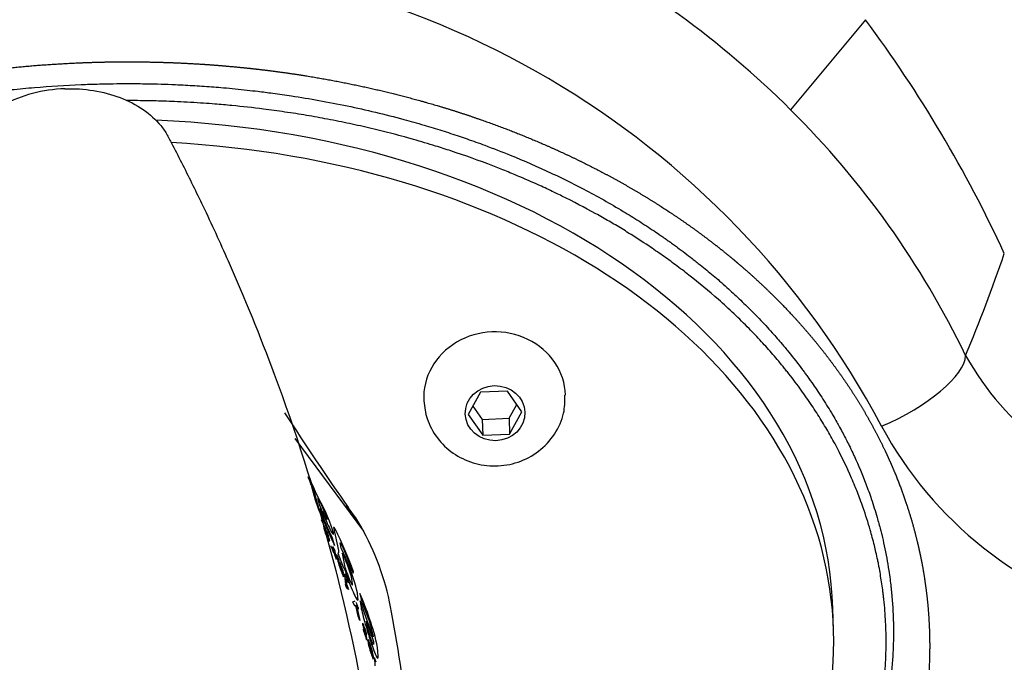
# Model space of a CAD drawing. Units: millimetres. Extents: x 0 to 291, y 0 to 204.
# Drawn here: x 135 to 140, y 15 to 18 of the extents above; entities that cross this region are included whole.
import ezdxf
from ezdxf import colors
from ezdxf.entities.mleader import LeaderData, LeaderLine
from ezdxf.enums import TextEntityAlignment as Align
from ezdxf.math import Vec2, Vec3

# ---------------------------------------------------------------- set-up
doc = ezdxf.new("R2010")
doc.units = ezdxf.units.MM
for name, color, linetype in [('DIN_7380_M4X10', 7, 'Continuous'), ('GRIF-101_CUERPO', 7, 'Continuous'), ('Predeterminado', 7, 'Continuous'), ('V-1017', 7, 'Continuous'), ('V-1017-PLACA', 7, 'Continuous')]:
    doc.layers.add(name, color=color, linetype=linetype)
doc.styles.add('SEACAD_Arial', font='arial.ttf')
doc.dimstyles.new('ISO', dxfattribs={"dimtxt": 3.125, "dimasz": 3.125, "dimexe": 1.5625, "dimexo": 0, "dimgap": 0.78125, "dimtad": 0, "dimdec": 0, "dimlfac": 11.111111, "dimtxsty": 'SEACAD_Arial', "dimblk1": '_SE_FILLED', "dimblk2": '_SE_FILLED', "dimsah": 1, "dimcen": 1.5625, "dimadec": 1, "dimazin": 0, "dimtfac": 0.5, "dimtmove": 0, "dimatfit": 3, "dimfxl": 1, "dimarcsym": 0})

# ---------------------------------------------------------------- blocks, each defined once
blk = doc.blocks.new('SE2')
at = {"layer": 'DIN_7380_M4X10', "color": 7, "linetype": 'Continuous'}
for p, q in [((137.291, 15.838), (137.2315, 15.7312)), ((137.4208, 15.8442), (137.291, 15.838)), ((137.491, 15.7437), (137.4208, 15.8442)), ((137.2542, 15.7718), (137.2994, 15.707)), ((137.4292, 15.7133), (137.4661, 15.7794)), ((137.2315, 15.7312), (137.3017, 15.6307)), ((137.4314, 15.6369), (137.491, 15.7437)), ((137.2994, 15.707), (137.4292, 15.7133)), ((137.2994, 15.707), (137.3017, 15.6307)), ((137.4292, 15.7133), (137.4314, 15.6369)), ((137.3017, 15.6307), (137.4314, 15.6369))]:
    blk.add_line(p, q, dxfattribs=at)
blk.add_ellipse((137.359, 15.8138), major_axis=(0.3418, 0.0102), ratio=0.922582, start_param=0.002418, end_param=3.161479, dxfattribs=at)
blk.add_ellipse((137.3612, 15.7374), major_axis=(0.1439, 0.0043), ratio=0.922582, dxfattribs=at)
blk.add_open_spline([(137.0174, 15.7967), (137.0212, 15.765), (137.0297, 15.7054), (137.0786, 15.6142), (137.1558, 15.5404), (137.2538, 15.4929), (137.3633, 15.4772), (137.4742, 15.4961), (137.5748, 15.5496), (137.6517, 15.6319), (137.6969, 15.7303), (137.698, 15.7924), (137.6979, 15.8244)], degree=3, knots=[0, 0, 0, 0, 0.083786, 0.184954, 0.285775, 0.387426, 0.490753, 0.596011, 0.702775, 0.809966, 0.916205, 1, 1, 1, 1], dxfattribs=at)
at = {"layer": 'GRIF-101_CUERPO', "color": 7, "linetype": 'Continuous'}
for p, q in [((136.3956, 15.6147), (136.7272, 15.1683)), ((136.4835, 15.3859), (136.4593, 15.4304)), ((136.4742, 15.3907), (136.4937, 15.3191)), ((136.4977, 15.3509), (136.4835, 15.3859)), ((136.5138, 15.2978), (136.5065, 15.3253)), ((136.5148, 15.2947), (136.5138, 15.2978)), ((136.5282, 15.2663), (136.5148, 15.2947)), ((136.5241, 15.2564), (136.5184, 15.2783)), ((136.5184, 15.2783), (136.5478, 15.2145)), ((136.5248, 15.2541), (136.5241, 15.2564)), ((136.5271, 15.248), (136.5248, 15.2541)), ((136.532, 15.2353), (136.5271, 15.248)), ((136.5341, 15.2018), (136.5247, 15.223)), ((136.5347, 15.2286), (136.532, 15.2353)), ((136.5346, 15.1995), (136.5341, 15.2018)), ((136.5397, 15.2172), (136.5347, 15.2286)), ((136.5364, 15.2116), (136.5541, 15.1717)), ((136.5522, 15.1893), (136.5397, 15.2172)), ((136.5393, 15.1728), (136.5358, 15.1927)), ((136.538, 15.1885), (136.5412, 15.1819)), ((136.5436, 15.1808), (136.5381, 15.1927)), ((136.5778, 15.1355), (136.5522, 15.1893)), ((136.583, 15.1856), (136.5825, 15.1859)), ((136.5825, 15.1859), (136.6055, 15.0749)), ((136.5832, 15.1883), (136.5829, 15.1878)), ((136.5829, 15.1878), (136.583, 15.1856)), ((136.5842, 15.1877), (136.5832, 15.1883)), ((136.5844, 15.1879), (136.5842, 15.1877)), ((136.5857, 15.186), (136.5844, 15.1879)), ((136.593, 15.1739), (136.5857, 15.186)), ((136.5963, 15.1676), (136.593, 15.1739)), ((136.5981, 15.1643), (136.5963, 15.1676)), ((136.6003, 15.1598), (136.5981, 15.1643)), ((136.6037, 15.1526), (136.6003, 15.1598)), ((136.6052, 15.1495), (136.6037, 15.1526)), ((136.6113, 15.1364), (136.6052, 15.1495)), ((136.5876, 15.0998), (136.5778, 15.1355)), ((136.6147, 15.1292), (136.6113, 15.1364)), ((136.6193, 15.0867), (136.614, 15.113)), ((136.634, 15.0853), (136.6147, 15.1292)), ((136.5725, 15.0947), (136.5698, 15.096)), ((136.59, 15.0723), (136.5811, 15.0935)), ((136.5811, 15.0935), (136.5844, 15.0717)), ((136.5862, 15.0588), (136.5866, 15.0555)), ((136.5866, 15.0555), (136.5954, 15.0342)), ((136.5954, 15.0342), (136.59, 15.0723)), ((136.5963, 15.0559), (136.5983, 15.0525)), ((136.5983, 15.0525), (136.6013, 15.0456)), ((136.6032, 15.0628), (136.6301, 14.9916)), ((136.6053, 15.0624), (136.6032, 15.0628)), ((136.6054, 15.0635), (136.6053, 15.0624)), ((136.6063, 15.0646), (136.6054, 15.0635)), ((136.6055, 15.0749), (136.6065, 15.0659)), ((136.6065, 15.0659), (136.6063, 15.0646)), ((136.6222, 15.0801), (136.6193, 15.0867)), ((136.6402, 15.0418), (136.6222, 15.0801)), ((136.6243, 15.062), (136.6344, 15.0028)), ((136.6333, 15.0746), (136.6762, 14.9666)), ((136.6402, 15.0705), (136.634, 15.0853)), ((136.6481, 15.0517), (136.6402, 15.0705)), ((136.6508, 15.0449), (136.6481, 15.0517)), ((136.6018, 15.0309), (136.6007, 15.0391)), ((136.6013, 15.0456), (136.6049, 15.0361)), ((136.6049, 15.0361), (136.6073, 15.0281)), ((136.61, 15.012), (136.6096, 15.0156)), ((136.6134, 15.0034), (136.61, 15.012)), ((136.6146, 14.9959), (136.6109, 15.0053)), ((136.611, 15.0213), (136.6169, 15.0076)), ((136.656, 15.0321), (136.6508, 15.0449)), ((136.6604, 15.0213), (136.656, 15.0321)), ((136.6657, 15.0076), (136.6604, 15.0213)), ((136.6279, 14.9595), (136.6305, 14.948)), ((136.6301, 14.9916), (136.6333, 14.9915)), ((136.6348, 14.9622), (136.6391, 14.925)), ((136.6762, 14.9666), (136.6787, 14.9732)), ((136.6391, 14.925), (136.6537, 14.8873)), ((136.6398, 14.9145), (136.6409, 14.9146)), ((136.6416, 14.9073), (136.6398, 14.9145)), ((136.6409, 14.9146), (136.6441, 14.9074)), ((136.6466, 14.9111), (136.6432, 14.9411)), ((136.653, 14.8946), (136.6466, 14.9111)), ((136.6536, 14.9199), (136.6526, 14.9279)), ((136.6731, 14.9153), (136.6683, 14.9481)), ((136.6451, 14.8971), (136.6416, 14.9073)), ((136.6441, 14.9074), (136.6476, 14.8973)), ((136.6483, 14.89), (136.6451, 14.8971)), ((136.6476, 14.8973), (136.6493, 14.89)), ((136.6493, 14.89), (136.6483, 14.89)), ((136.6537, 14.8873), (136.653, 14.8946)), ((136.6971, 14.8711), (136.6949, 14.8833)), ((136.7, 14.8484), (136.6971, 14.8711)), ((136.7083, 14.8687), (136.7194, 14.8265)), ((136.676, 14.8283), (136.6866, 14.8328)), ((136.6842, 14.8062), (136.676, 14.8283)), ((136.7718, 14.6612), (136.7111, 14.832)), ((136.7111, 14.832), (136.7137, 14.8083)), ((136.7194, 14.8265), (136.7499, 14.7484)), ((136.6901, 14.8102), (136.6842, 14.8062)), ((136.7013, 14.7593), (136.6901, 14.8102)), ((136.6965, 14.7952), (136.7091, 14.7372)), ((136.7008, 14.8011), (136.7015, 14.7931)), ((136.7091, 14.7372), (136.7013, 14.7593)), ((136.7414, 14.7341), (136.775, 14.6361)), ((136.7429, 14.7221), (136.7414, 14.7341)), ((136.7264, 14.6953), (136.7247, 14.6945)), ((136.7298, 14.6911), (136.7353, 14.6723)), ((136.7356, 14.6786), (136.7303, 14.6964)), ((136.7375, 14.6866), (136.7324, 14.7018)), ((136.7425, 14.67), (136.7375, 14.6866)), ((136.7404, 14.6704), (136.7425, 14.67)), ((136.7484, 14.6414), (136.7481, 14.6382)), ((136.7697, 14.5769), (136.7484, 14.6414)), ((136.7505, 14.6459), (136.7536, 14.631)), ((136.7717, 14.6704), (136.773, 14.6589)), ((136.773, 14.6589), (136.7718, 14.6612)), ((136.775, 14.6361), (136.7757, 14.6256)), ((136.7553, 14.6151), (136.7698, 14.5709)), ((136.7974, 14.5666), (136.7937, 14.6074)), ((136.7803, 14.5577), (136.782, 14.5195)), ((136.7871, 14.5364), (136.7803, 14.5577))]:
    blk.add_line(p, q, dxfattribs=at)
for centre, radius, start, end in [((149.2358, 24.0645), 15.3444, 212.85885, 214.92283), ((136.1455, 15.2893), 0.3441, 17.1507, 24.2125), ((135.6746, 14.8728), 0.9519, 18.2009, 30.1487), ((137.4801, 15.6492), 1.0402, 198.5006, 204.8737), ((136.3887, 15.2441), 0.1431, 26.0162, 34.5699), ((137.193, 15.5691), 0.7305, 204.491, 207.1007), ((136.4703, 15.1615), 0.0747, 24.7076, 30.5312), ((136.505, 15.1734), 0.0364, 24.5291, 32.0116), ((136.8403, 15.2828), 0.3205, 200.069, 203.1917), ((137.097, 15.3799), 0.5965, 201.146, 203.2649), ((136.3364, 15.0875), 0.2255, 14.2682, 24.7421), ((136.0904, 14.9802), 0.4956, 19.558, 23.8713), ((136.6665, 15.2054), 0.1303, 202.0129, 209.8676), ((138.1234, 15.8573), 1.7125, 203.5996, 206.2547), ((136.414, 15.0927), 0.153, 10.7556, 20.4433), ((136.7339, 15.219), 0.1995, 202.0141, 210.1281), ((136.9833, 15.2504), 0.4413, 200.4695, 202.9731), ((136.8699, 15.2028), 0.3165, 199.967, 202.6727), ((136.7122, 15.1308), 0.1451, 201.2917, 209.7443), ((136.6381, 15.1042), 0.0646, 201.2368, 211.3564), ((136.5355, 15.0311), 0.0656, 6.9924, 22.2033), ((136.1565, 14.816), 0.5285, 14.4763, 27.738), ((136.7177, 15.0455), 0.1168, 187.1955, 199.6761), ((136.5773, 15.0076), 0.0364, 22.2799, 34.4653), ((137.129, 15.1793), 0.5493, 198.368, 202.1951), ((136.7844, 15.048), 0.1787, 193.8375, 203.0531), ((136.5068, 14.9574), 0.1192, 13.461, 23.2432), ((136.2421, 14.8531), 0.4055, 18.4653, 22.4105), ((135.6091, 14.5974), 1.1228, 14.7481, 23.3153), ((135.9164, 14.706), 0.8077, 19.3153, 21.9241), ((136.9744, 15.1348), 0.3857, 201.1037, 205.9728), ((136.9583, 15.1106), 0.3633, 201.3986, 204.5718), ((137.0706, 15.1481), 0.4835, 201.3844, 204.4511), ((136.5345, 14.9483), 0.0979, 9.4314, 19.8059), ((137.8918, 15.3995), 1.323, 197.9652, 201.1972), ((136.2532, 14.778), 0.4266, 20.5691, 25.5404), ((136.3612, 14.8113), 0.3119, 20.3826, 24.601), ((135.5924, 14.3623), 1.2254, 18.2736, 24.4092), ((136.35, 14.6749), 0.3728, 19.7826, 23.6689), ((136.8788, 14.8409), 0.1879, 188.7024, 194.0672), ((128.0607, 13.1712), 8.947, 2.8235, 10.35083), ((136.8012, 14.7346), 0.0806, 186.6569, 195.4143), ((136.5001, 14.6247), 0.2448, 18.3545, 23.9883), ((136.2997, 14.5808), 0.4804, 10.7539, 20.4191), ((135.9052, 14.4413), 0.9039, 10.5871, 19.7358), ((137.1959, 14.8371), 0.4884, 194.7046, 197.3943), ((137.4621, 14.9132), 0.7692, 196.5209, 198.8148), ((137.0737, 14.7919), 0.3605, 195.5338, 199.1769), ((136.7756, 14.7099), 0.0473, 187.4865, 196.5498), ((136.3621, 14.5672), 0.3921, 15.2575, 19.0309), ((136.6927, 14.6594), 0.0446, 8.5195, 16.8148), ((136.5102, 14.6039), 0.2374, 9.6328, 18.3493), ((136.961, 14.7395), 0.2388, 198.1379, 203.3292), ((136.9056, 14.6555), 0.1584, 186.2638, 195.3074), ((136.4756, 14.5275), 0.2993, 17.312, 23.3019), ((136.6158, 14.568), 0.1515, 16.9999, 24.558), ((137.3001, 14.7528), 0.5647, 194.2661, 198.128), ((136.9464, 14.6473), 0.1938, 189.5691, 198.7757), ((136.464, 14.5133), 0.3129, 14.4635, 18.4571), ((136.2827, 14.4569), 0.5045, 13.9799, 18.4541), ((136.9519, 14.6342), 0.197, 196.8576, 204.9912), ((136.6724, 14.5657), 0.0979, 6.5212, 15.1919), ((136.6259, 14.5397), 0.1515, 4.8267, 14.9483)]:
    blk.add_arc(centre, radius, start, end, dxfattribs=at)
blk.add_ellipse((135.3959, 14.5556), major_axis=(-1.4843, -0.0441), ratio=0.922582, start_param=3.272361, end_param=3.573022, dxfattribs=at)
for points, knots in [([(135.287, 17.3012), (135.2334, 17.2994), (135.1806, 17.2916), (135.0806, 17.2652), (135.0334, 17.2466), (134.9483, 17.2), (134.9105, 17.172), (134.8479, 17.1084), (134.8231, 17.0728), (134.708, 16.8078), (134.6166, 16.5748), (134.4514, 16.1001), (134.3775, 15.8585), (134.2496, 15.3707), (134.1956, 15.1245), (134.1083, 14.6316), (134.075, 14.385), (134.0521, 14.1403)], [0, 0, 0, 0, 0.035923, 0.035923, 0.071846, 0.071846, 0.107769, 0.107769, 0.143692, 0.143692, 0.357769, 0.357769, 0.571846, 0.571846, 0.785923, 0.785923, 1, 1, 1, 1]), ([(135.287, 17.3012), (135.3802, 17.3045), (135.4724, 17.2895), (135.6333, 17.2281), (135.7021, 17.1815), (135.7612, 17.109), (135.7717, 17.0938), (135.7852, 17.0702), (135.7892, 17.0621), (135.7976, 17.0461), (135.8018, 17.038), (135.8226, 16.9978), (135.8391, 16.9655), (135.8882, 16.8683), (135.9204, 16.8029), (135.9938, 16.6492), (136.1163, 16.383), (136.2276, 16.11), (136.399, 15.6493), (136.489, 15.368), (136.641, 14.8018), (136.7029, 14.517), (136.7505, 14.2338)], [0, 0, 0, 0, 0.0625, 0.0625, 0.125, 0.125, 0.140625, 0.140625, 0.148437, 0.148437, 0.15625, 0.15625, 0.1875, 0.1875, 0.25, 0.25, 0.333311, 0.5, 0.5, 0.75, 0.75, 1, 1, 1, 1]), ([(136.5172, 15.3069), (136.5264, 15.2892), (136.5394, 15.26), (136.5496, 15.2316), (136.5512, 15.2254), (136.5499, 15.2237), (136.5469, 15.2283), (136.5427, 15.2363)], [0, 0, 0, 0, 0.5, 0.5, 0.75, 0.75, 1, 1, 1, 1]), ([(136.5478, 15.2145), (136.5598, 15.1882), (136.5706, 15.1667), (136.5827, 15.1488), (136.5837, 15.1533), (136.5789, 15.1701)], [0, 0, 0, 0, 0.5, 0.5, 1, 1, 1, 1]), ([(136.6344, 15.0028), (136.635, 15.0009), (136.6362, 14.9972), (136.6381, 14.9913), (136.6402, 14.9852), (136.6424, 14.9789), (136.6447, 14.9724), (136.6486, 14.9616), (136.6542, 14.9469), (136.6611, 14.9304), (136.6669, 14.9176), (136.6707, 14.9111), (136.6729, 14.9091), (136.6737, 14.9103), (136.6733, 14.9136), (136.6731, 14.9153)], [0, 0, 0, 0, 0.041807, 0.083047, 0.124179, 0.165661, 0.207937, 0.25142, 0.377165, 0.500509, 0.624008, 0.749135, 0.835428, 0.917463, 1, 1, 1, 1]), ([(136.6583, 14.9212), (136.6712, 14.8877), (136.6833, 14.8592), (136.6992, 14.8308), (136.7027, 14.8317), (136.7, 14.8484)], [0, 0, 0, 0, 0.5, 0.5, 1, 1, 1, 1]), ([(136.7015, 14.7931), (136.7011, 14.7945), (136.7002, 14.7972), (136.6988, 14.8009), (136.6975, 14.8044), (136.6958, 14.8083), (136.6939, 14.8122), (136.6933, 14.8124), (136.693, 14.8124)], [0, 0, 0, 0, 0.127024, 0.249927, 0.373398, 0.502043, 0.753876, 1, 1, 1, 1]), ([(136.7137, 14.8083), (136.716, 14.7927), (136.7228, 14.7652), (136.741, 14.7006), (136.7519, 14.6651), (136.7725, 14.6037), (136.7821, 14.5784), (136.7951, 14.5529), (136.7984, 14.553), (136.7974, 14.5666)], [0, 0, 0, 0, 0.25, 0.25, 0.5, 0.5, 0.75, 0.75, 1, 1, 1, 1]), ([(136.7757, 14.6256), (136.7763, 14.6154), (136.7694, 14.6298), (136.7531, 14.6782), (136.7444, 14.7095), (136.7429, 14.7221)], [0, 0, 0, 0, 0.5, 0.5, 1, 1, 1, 1])]:
    blk.add_open_spline(points, degree=3, knots=knots, dxfattribs=at)
for points in [[(136.7272, 15.1683), (136.7038, 15.212), (136.6761, 15.2538), (136.6447, 15.293)], [(136.614, 15.113), (136.6154, 15.1142), (136.6242, 15.0967), (136.6333, 15.0746)], [(136.6096, 15.0156), (136.609, 15.0201), (136.6122, 15.0144), (136.6163, 15.0045)], [(136.6227, 14.9852), (136.6223, 14.9827), (136.618, 14.9916), (136.6134, 15.0034)], [(136.7288, 14.7037), (136.7289, 14.7052), (136.7308, 14.7011), (136.7328, 14.6951)], [(136.7698, 14.5709), (136.7694, 14.5681), (136.7664, 14.5744), (136.7629, 14.5849)]]:
    blk.add_open_spline(points, degree=3, dxfattribs=at)
at = {"layer": 'V-1017', "color": 7, "linetype": 'Continuous'}
blk.add_line((139.1466, 17.6342), (138.7863, 17.2001), dxfattribs=at)
for centre, radius, start, end in [((135.5786, 13.9723), 4.5506, 45.1792, 62.9865), ((135.4633, 13.6758), 4.2599, 27.9864, 154.4454), ((134.1473, 13.9006), 6.2396, 24.68665, 36.75367), ((135.7473, 14.1422), 4.3111, 25.7529, 45.1767), ((132.1755, 19.1258), 8.0776, 337.35248, 341.07987), ((140.8719, 16.7115), 1.4235, 209.2753, 302.1392), ((140.8858, 16.5672), 1.8853, 208.2492, 301.9195)]:
    blk.add_arc(centre, radius, start, end, dxfattribs=at)
blk.add_ellipse((139.2199, 15.8484), major_axis=(-0.4044, -0.1976), ratio=0.355986, start_param=1.41118, end_param=2.952364, dxfattribs=at)
for points, degree, knots in [([(136.9983, 11.2728), (137.2658, 11.3064), (137.9105, 11.4058), (138.8957, 11.6264), (139.9645, 11.9505), (140.9717, 12.3375), (141.9079, 12.7746), (142.7296, 13.2219), (143.444, 13.6624), (144.063, 14.0853), (144.6337, 14.5104), (145.2048, 14.9719), (145.8135, 15.5082), (146.4588, 16.1317), (147.1307, 16.8482), (147.8188, 17.6627), (148.5122, 18.5798), (149.1985, 19.6023), (149.8358, 20.6815), (150.4193, 21.8076), (150.9462, 22.9712), (151.4321, 24.2191), (151.8681, 25.5494), (152.246, 26.9634), (152.5532, 28.4478), (152.7907, 30.0478), (152.8665, 31.0435), (152.9098, 31.6466)], 3, [0.2059294, 0.2059294, 0.2059294, 0.2059294, 0.2278449, 0.2589732, 0.2881343, 0.3190482, 0.3473816, 0.373139, 0.3963343, 0.4169761, 0.4355198, 0.4557291, 0.4784448, 0.5036556, 0.5313635, 0.5615673, 0.5942567, 0.6294268, 0.6670778, 0.7020525, 0.7389282, 0.7777103, 0.8183841, 0.8609305, 0.9053706, 0.9517272, 1, 1, 1, 1]), ([(137.0139, 11.5535), (137.2394, 11.5829), (137.4628, 11.6193), (138.0142, 11.7094), (138.5643, 11.8452), (139.1054, 11.9789), (139.642, 12.1561), (140.1702, 12.3305), (140.6899, 12.5458), (141.21, 12.7613), (141.7019, 13.0094), (141.9457, 13.1325), (142.1924, 13.2683), (142.434, 13.4013), (142.6726, 13.5433), (143.1463, 13.8251), (143.6009, 14.1383), (144.0531, 14.4496), (144.4836, 14.79), (144.693, 14.9556), (144.907, 15.1357), (145.1187, 15.3139), (145.3188, 15.493), (145.7188, 15.8513), (146.1049, 16.2423), (146.8443, 16.9911), (147.5324, 17.8598), (147.8749, 18.2921), (148.1755, 18.7176), (148.3248, 18.929), (148.4778, 19.1583), (148.6254, 19.3793), (148.7689, 19.6053), (149.0587, 20.0616), (149.318, 20.5168), (149.5757, 20.9692), (149.8205, 21.4507), (150.3009, 22.3958), (150.6926, 23.3737), (150.8869, 23.8589), (151.0618, 24.3588), (151.2332, 24.8491), (151.3873, 25.3567), (151.691, 26.3578), (151.913, 27.3829), (152.134, 28.4028), (152.2724, 29.4391), (152.4078, 30.4522), (152.4687, 31.5134)], 2, [0.2061181, 0.2061181, 0.2061181, 0.21875, 0.21875, 0.25, 0.25, 0.28125, 0.28125, 0.3125, 0.3125, 0.34375, 0.34375, 0.359375, 0.359375, 0.375, 0.375, 0.40625, 0.40625, 0.4375, 0.4375, 0.453125, 0.453125, 0.46875, 0.46875, 0.5, 0.5, 0.5625, 0.5625, 0.59375, 0.59375, 0.609375, 0.609375, 0.625, 0.625, 0.65625, 0.65625, 0.6875, 0.6875, 0.75, 0.75, 0.78125, 0.78125, 0.8125, 0.8125, 0.875, 0.875, 0.9375, 0.9375, 1, 1, 1]), ([(129.936, 16.9855), (129.9427, 16.9976), (129.9565, 17.0228), (129.9743, 17.0632), (129.991, 17.1068), (130.0073, 17.1526), (130.0245, 17.2006), (130.0508, 17.2683), (130.082, 17.3373), (130.1189, 17.4071), (130.1621, 17.4816), (130.2241, 17.5787), (130.307, 17.7001), (130.4332, 17.8743), (130.6097, 18.0986), (130.8452, 18.3662), (131.1061, 18.6304), (131.3505, 18.8491), (131.5695, 19.0264), (131.7887, 19.1912), (132.0144, 19.3443), (132.2459, 19.4858), (132.516, 19.6383), (132.806, 19.7807), (133.1165, 19.9105), (133.4607, 20.0383), (133.833, 20.1487), (134.2345, 20.2383), (134.5685, 20.295), (134.8635, 20.3281), (135.111, 20.345), (135.3022, 20.352), (135.4936, 20.3532), (135.742, 20.3473), (136.0383, 20.3267), (136.3747, 20.2848), (136.7793, 20.2125), (137.1555, 20.1186), (137.5046, 20.0057), (137.8412, 19.8817), (138.1465, 19.7464), (138.4222, 19.604), (138.6578, 19.4734), (138.8889, 19.3299), (139.1143, 19.1735), (139.3253, 19.0172), (139.5724, 18.8155), (139.8457, 18.5631), (140.0938, 18.3058), (140.2806, 18.0891), (140.4144, 17.9202), (140.5028, 17.8026), (140.5803, 17.6916), (140.6454, 17.5856), (140.6885, 17.4983), (140.7181, 17.4313), (140.7381, 17.3837), (140.7571, 17.3383), (140.7762, 17.2952), (140.7958, 17.2546), (140.8111, 17.2294), (140.8185, 17.217)], 3, [0, 0, 0, 0, 0.003202, 0.006684, 0.010281, 0.014066, 0.018033, 0.022174, 0.030985, 0.035667, 0.04055, 0.051002, 0.062414, 0.074645, 0.100846, 0.128358, 0.156731, 0.18596, 0.203139, 0.220729, 0.248025, 0.264546, 0.281574, 0.317371, 0.336291, 0.356007, 0.398329, 0.42134, 0.445908, 0.472198, 0.485926, 0.499864, 0.513816, 0.52756, 0.553889, 0.578444, 0.601412, 0.643658, 0.663328, 0.682218, 0.722911, 0.737408, 0.751537, 0.783263, 0.798578, 0.813587, 0.842817, 0.871196, 0.898754, 0.924975, 0.937212, 0.9486, 0.959049, 0.968612, 0.977488, 0.981675, 0.985682, 0.989507, 0.993159, 0.996649, 1, 1, 1, 1]), ([(131.4378, 14.2531), (131.4343, 14.3088), (131.4332, 14.3511), (131.4319, 14.4002), (131.433, 14.4492), (131.434, 14.4988), (131.4371, 14.5472), (131.44, 14.5917), (131.4458, 14.6451), (131.4563, 14.7402), (131.4764, 14.8393), (131.4961, 14.9366), (131.524, 15.0307), (131.5329, 15.0607), (131.5406, 15.0847), (131.5482, 15.1085), (131.5586, 15.1383), (131.5731, 15.1798), (131.588, 15.2181), (131.6056, 15.2633), (131.6259, 15.3099), (131.6443, 15.3522), (131.6676, 15.4003), (131.69, 15.4465), (131.7129, 15.4894), (131.7357, 15.5323), (131.7618, 15.5767), (131.8141, 15.6659), (131.8696, 15.7464), (131.9003, 15.7909), (131.9281, 15.8285), (131.9583, 15.8693), (131.9897, 15.9089), (132.0502, 15.9851), (132.1214, 16.0636), (132.1758, 16.1237), (132.2342, 16.1817), (132.2779, 16.2251), (132.3229, 16.2668), (132.3665, 16.3072), (132.4148, 16.3489), (132.5645, 16.4784), (132.7423, 16.6008), (132.7827, 16.6287), (132.8287, 16.6585), (132.8752, 16.6886), (132.9167, 16.7141), (132.9597, 16.7405), (133.0062, 16.7676), (133.0523, 16.7944), (133.0971, 16.819), (133.1472, 16.8465), (133.2027, 16.875), (133.259, 16.9039), (133.31, 16.9284), (133.3379, 16.9419), (133.372, 16.9576), (133.4052, 16.973), (133.4344, 16.986), (133.4795, 17.0062), (133.529, 17.0269), (133.5614, 17.0405), (133.5957, 17.0543), (133.6463, 17.0747), (133.6968, 17.0936), (133.7836, 17.126), (133.8672, 17.1542), (133.961, 17.1858), (134.0691, 17.2173), (134.1663, 17.2457), (134.2736, 17.2722), (134.3334, 17.287), (134.3916, 17.3), (134.4483, 17.3126), (134.5103, 17.325), (134.6016, 17.3431), (134.6894, 17.3576), (134.8979, 17.392), (135.1113, 17.4106), (135.2187, 17.4199), (135.3236, 17.4249), (135.3731, 17.4273), (135.4299, 17.429), (135.4865, 17.4307), (135.5363, 17.4311), (135.5859, 17.4316), (135.6427, 17.431), (135.6977, 17.4305), (135.7491, 17.429), (135.819, 17.4271), (135.8908, 17.4232), (135.9277, 17.4213), (135.9615, 17.419), (136.0083, 17.4158), (136.0675, 17.4107), (136.1267, 17.4055), (136.1733, 17.4005), (136.2181, 17.3957), (136.2788, 17.3881), (136.3314, 17.3815), (136.3839, 17.3737), (136.5976, 17.342), (136.8003, 17.2947), (136.9003, 17.2713), (137.0051, 17.2422), (137.0597, 17.2271), (137.1065, 17.2129), (137.1555, 17.1981), (137.207, 17.1812), (137.31, 17.1473), (137.4054, 17.1111), (137.5035, 17.0739), (137.5998, 17.032), (137.6974, 16.9895), (137.7894, 16.9439), (137.8829, 16.8976), (137.9737, 16.8465), (138.0657, 16.7947), (138.1518, 16.7399), (138.1947, 16.7126), (138.2382, 16.683), (138.2855, 16.651), (138.3229, 16.6239), (138.3557, 16.6002), (138.3891, 16.5749), (138.4151, 16.5552), (138.4379, 16.5372), (138.4591, 16.5205), (138.4859, 16.4986), (138.5306, 16.462), (138.5642, 16.4325), (138.6033, 16.3982), (138.6401, 16.364), (138.714, 16.2953), (138.7843, 16.2203), (138.819, 16.1832), (138.8523, 16.1451), (138.8871, 16.1053), (138.9174, 16.0678), (138.9477, 16.0304), (138.9793, 15.9883), (139.0124, 15.9442), (139.0383, 15.9069), (139.0671, 15.8652), (139.0938, 15.8234), (139.1195, 15.7832), (139.1458, 15.738), (139.175, 15.6878), (139.2007, 15.6383), (139.2106, 15.6193), (139.2213, 15.5977), (139.2366, 15.5674), (139.2509, 15.5363), (139.2872, 15.4576), (139.3163, 15.3797), (139.3301, 15.3431), (139.3428, 15.3052), (139.3618, 15.249), (139.3776, 15.1921), (139.3857, 15.1627), (139.392, 15.1377), (139.3984, 15.1123), (139.4049, 15.083), (139.4145, 15.0401), (139.4218, 15.0005), (139.4301, 14.9555), (139.4372, 14.9035), (139.4443, 14.8513), (139.4483, 14.806), (139.4525, 14.758), (139.4548, 14.7081), (139.456, 14.6825), (139.4565, 14.6591), (139.4568, 14.638), (139.4568, 14.61), (139.4565, 14.5103), (139.4476, 14.414), (139.4388, 14.3183), (139.4205, 14.2193), (139.4068, 14.1456), (139.3884, 14.0727), (139.3702, 14.0012), (139.3465, 13.9281), (139.3287, 13.8735), (139.3089, 13.8213), (139.2892, 13.7692), (139.2661, 13.7161), (139.2452, 13.668), (139.2218, 13.6196), (139.1874, 13.5487), (139.1476, 13.478), (139.1217, 13.4319), (139.0968, 13.3915), (139.0703, 13.3484), (139.0425, 13.3069), (139.0155, 13.2665), (138.985, 13.224), (138.9699, 13.2029), (138.9552, 13.1833), (138.9422, 13.1658), (138.9246, 13.143), (138.8066, 12.9896), (138.6552, 12.8382)], 2, [0, 0, 0, 0.007812, 0.007812, 0.015625, 0.015625, 0.023438, 0.023438, 0.03125, 0.03125, 0.046875, 0.046875, 0.0625, 0.0625, 0.066964, 0.066964, 0.071429, 0.071429, 0.078125, 0.078125, 0.085938, 0.085938, 0.09375, 0.09375, 0.101562, 0.101562, 0.109375, 0.109375, 0.125, 0.125, 0.132812, 0.132812, 0.140625, 0.140625, 0.15625, 0.15625, 0.16875, 0.16875, 0.178125, 0.178125, 0.1875, 0.1875, 0.21875, 0.21875, 0.226562, 0.226562, 0.234375, 0.234375, 0.242188, 0.242188, 0.25, 0.25, 0.258929, 0.258929, 0.267857, 0.267857, 0.272959, 0.272959, 0.278061, 0.278061, 0.285714, 0.285714, 0.291071, 0.291071, 0.299107, 0.299107, 0.3125, 0.3125, 0.328125, 0.328125, 0.34375, 0.34375, 0.352679, 0.352679, 0.361607, 0.361607, 0.375, 0.375, 0.40625, 0.40625, 0.421875, 0.421875, 0.429688, 0.429688, 0.4375, 0.4375, 0.445312, 0.445312, 0.453125, 0.453125, 0.463542, 0.463542, 0.46875, 0.46875, 0.476562, 0.476562, 0.484375, 0.484375, 0.492188, 0.492188, 0.5, 0.5, 0.53125, 0.53125, 0.546875, 0.546875, 0.554688, 0.554688, 0.5625, 0.5625, 0.578125, 0.578125, 0.59375, 0.59375, 0.609375, 0.609375, 0.625, 0.625, 0.640625, 0.640625, 0.648438, 0.648438, 0.65625, 0.65625, 0.6625, 0.6625, 0.667188, 0.667188, 0.671875, 0.671875, 0.679688, 0.679688, 0.6875, 0.6875, 0.703125, 0.703125, 0.710938, 0.710938, 0.71875, 0.71875, 0.726562, 0.726562, 0.734375, 0.734375, 0.742188, 0.742188, 0.75, 0.75, 0.758929, 0.758929, 0.7625, 0.7625, 0.767857, 0.767857, 0.78125, 0.78125, 0.7875, 0.7875, 0.796875, 0.796875, 0.801339, 0.801339, 0.805804, 0.805804, 0.8125, 0.8125, 0.820312, 0.820312, 0.828125, 0.828125, 0.835938, 0.835938, 0.839844, 0.839844, 0.84375, 0.84375, 0.859375, 0.859375, 0.875, 0.875, 0.886905, 0.886905, 0.89881, 0.89881, 0.907738, 0.907738, 0.916667, 0.916667, 0.925, 0.925, 0.9375, 0.9375, 0.945312, 0.945312, 0.953125, 0.953125, 0.960938, 0.960938, 0.964844, 0.964844, 0.96875, 0.96875, 1, 1, 1]), ([(131.6098, 14.3157), (131.6073, 14.3473), (131.6051, 14.3871), (131.6039, 14.4333), (131.6034, 14.4626), (131.6034, 14.4986), (131.6043, 14.5355), (131.6055, 14.5658), (131.6072, 14.5982), (131.6112, 14.6536), (131.618, 14.7177), (131.6261, 14.7741), (131.6315, 14.8074), (131.6369, 14.8377), (131.6431, 14.87), (131.6508, 14.9066), (131.6592, 14.9432), (131.6678, 14.978), (131.6757, 15.0076), (131.6821, 15.0304), (131.6896, 15.0561), (131.6989, 15.0868), (131.7104, 15.122), (131.7218, 15.1554), (131.7404, 15.2068), (131.7597, 15.2557), (131.7794, 15.302), (131.7905, 15.3273), (131.8099, 15.3699), (131.837, 15.426), (131.8742, 15.4966), (131.9113, 15.5621), (131.9503, 15.6262), (131.9836, 15.6777), (132.018, 15.7284), (132.0467, 15.7688), (132.0762, 15.8087), (132.1128, 15.8567), (132.1508, 15.904), (132.214, 15.9788), (132.2788, 16.0507), (132.3704, 16.1441), (132.4381, 16.2083), (132.5003, 16.2639), (132.5359, 16.2948), (132.6223, 16.3674), (132.6986, 16.4267), (132.7739, 16.481), (132.7949, 16.4961), (132.8216, 16.5148), (132.8633, 16.5434), (132.9172, 16.5793), (132.9702, 16.6131), (133.0233, 16.6458), (133.0997, 16.6916), (133.1909, 16.7427), (133.2987, 16.7991), (133.3717, 16.8352), (133.445, 16.8698), (133.5048, 16.897), (133.578, 16.9288), (133.6404, 16.9545), (133.7038, 16.9798), (133.7556, 16.9997), (133.8454, 17.0327), (133.93, 17.0618), (134.0214, 17.091), (134.0757, 17.1075), (134.1358, 17.1251), (134.1899, 17.1402), (134.2433, 17.1544), (134.3118, 17.1721), (134.3818, 17.1888), (134.4662, 17.2076), (134.5514, 17.2254), (134.6504, 17.244), (134.7769, 17.2651), (134.8986, 17.2823), (135.0287, 17.2973), (135.1778, 17.3114), (135.3038, 17.3193), (135.4085, 17.3232), (135.4543, 17.3246), (135.5322, 17.3262), (135.608, 17.3264), (135.7139, 17.3251), (135.7901, 17.3228), (135.8827, 17.3183), (135.9597, 17.3137), (136.0589, 17.3059), (136.1447, 17.2974), (136.2239, 17.2884), (136.295, 17.2794), (136.3934, 17.2653), (136.5594, 17.2378), (136.7405, 17.2001), (136.8919, 17.1615), (136.9698, 17.14), (137.0311, 17.1224), (137.1043, 17.1001), (137.1732, 17.0776), (137.2421, 17.054), (137.3246, 17.0244), (137.4609, 16.9715), (137.5938, 16.9136), (137.711, 16.8571), (137.8281, 16.7975), (137.9427, 16.7332), (138.0543, 16.6641), (138.1142, 16.625), (138.1632, 16.5917), (138.1943, 16.5699), (138.2212, 16.5506), (138.2584, 16.5236), (138.2951, 16.4959), (138.3316, 16.4673), (138.3547, 16.4489), (138.3925, 16.4182), (138.4354, 16.382), (138.4774, 16.3449), (138.5088, 16.3163), (138.5387, 16.2884), (138.581, 16.2477), (138.6348, 16.1935), (138.6934, 16.1303), (138.7344, 16.0834), (138.7605, 16.0523), (138.7941, 16.0116), (138.8261, 15.9705), (138.8555, 15.9309), (138.8727, 15.9073), (138.8936, 15.8777), (138.927, 15.8287), (138.9585, 15.7796), (138.9884, 15.7299), (139.007, 15.6976), (139.0238, 15.6676), (139.0438, 15.6304), (139.065, 15.589), (139.0828, 15.5522), (139.1113, 15.491), (139.1423, 15.4173), (139.1777, 15.319), (139.1978, 15.2549), (139.2118, 15.2052), (139.2191, 15.1776), (139.2281, 15.1419), (139.2385, 15.0965), (139.25, 15.0387), (139.2591, 14.9847), (139.2656, 14.9385), (139.2696, 14.9052), (139.2724, 14.879), (139.2759, 14.8414), (139.279, 14.7991), (139.2808, 14.7568), (139.2816, 14.7314), (139.2821, 14.7038), (139.2823, 14.6694), (139.2816, 14.6301), (139.2802, 14.5911), (139.2774, 14.5409), (139.2731, 14.4903), (139.2675, 14.4413), (139.2597, 14.3819), (139.248, 14.3119), (139.2279, 14.2176), (139.2039, 14.1245), (139.1748, 14.0321), (139.1471, 13.9551), (139.1258, 13.901), (139.0966, 13.8319), (139.0678, 13.7696), (139.0208, 13.6771), (138.9841, 13.6114), (138.947, 13.5501), (138.9276, 13.5191), (138.9085, 13.4895), (138.8885, 13.4593), (138.8545, 13.4097), (138.8184, 13.3599), (138.7826, 13.3133), (138.7604, 13.2851), (138.7398, 13.2596), (138.71, 13.2235), (138.6807, 13.1894), (138.6495, 13.1542), (138.619, 13.1206), (138.5799, 13.0791), (138.5447, 13.0432), (138.5251, 13.0239), (138.5214, 13.0202)], 3, [0, 0, 0, 0, 0.008107, 0.010305, 0.012009, 0.015693, 0.019657, 0.021599, 0.023555, 0.028069, 0.035976, 0.040216, 0.042793, 0.044675, 0.048131, 0.051267, 0.054286, 0.057778, 0.060449, 0.062141, 0.063832, 0.067289, 0.070319, 0.073284, 0.076248, 0.08422, 0.086589, 0.088958, 0.091186, 0.098392, 0.104593, 0.111168, 0.117142, 0.123224, 0.126346, 0.13227, 0.135401, 0.138536, 0.14705, 0.150219, 0.162378, 0.17049, 0.181748, 0.184767, 0.190411, 0.192984, 0.211645, 0.213267, 0.214889, 0.217746, 0.220942, 0.226775, 0.23296, 0.23566, 0.241372, 0.253753, 0.259995, 0.269608, 0.272601, 0.278746, 0.284779, 0.291004, 0.294267, 0.300471, 0.303754, 0.316229, 0.320967, 0.325706, 0.329198, 0.335268, 0.338531, 0.341793, 0.35139, 0.354923, 0.361476, 0.371181, 0.377826, 0.390594, 0.399064, 0.407534, 0.424542, 0.42767, 0.431295, 0.434919, 0.445343, 0.44846, 0.458943, 0.462627, 0.469482, 0.47645, 0.48521, 0.489065, 0.494581, 0.501497, 0.511697, 0.532906, 0.54371, 0.547478, 0.551451, 0.558328, 0.565063, 0.568149, 0.575109, 0.585283, 0.60196, 0.608774, 0.615604, 0.632667, 0.639621, 0.646574, 0.649605, 0.653689, 0.655585, 0.657482, 0.66462, 0.666588, 0.668556, 0.671721, 0.67825, 0.682036, 0.685274, 0.688492, 0.691942, 0.699508, 0.707074, 0.713, 0.714786, 0.717061, 0.726008, 0.727649, 0.72929, 0.73324, 0.736668, 0.744065, 0.747825, 0.751195, 0.753466, 0.756468, 0.761832, 0.765219, 0.766815, 0.778958, 0.785581, 0.793535, 0.796204, 0.798869, 0.800893, 0.805673, 0.810897, 0.816121, 0.81983, 0.822998, 0.824827, 0.826657, 0.832794, 0.835848, 0.83763, 0.839412, 0.843013, 0.846575, 0.849599, 0.853142, 0.859633, 0.862782, 0.865932, 0.875162, 0.881165, 0.890826, 0.89992, 0.906053, 0.911755, 0.914749, 0.925156, 0.929169, 0.940976, 0.944112, 0.947121, 0.950131, 0.952899, 0.956168, 0.965094, 0.968162, 0.970697, 0.97395, 0.976254, 0.982217, 0.984991, 0.987765, 0.993321, 0.998893, 1, 1, 1, 1]), ([(139.2211, 14.3179), (139.2271, 14.355), (139.2337, 14.4041), (139.2395, 14.4645), (139.2423, 14.5003), (139.2452, 14.5493), (139.2468, 14.5999), (139.2469, 14.6507), (139.2462, 14.6897), (139.2437, 14.7531), (139.2393, 14.8092), (139.2339, 14.8579), (139.2293, 14.8955), (139.2229, 14.939), (139.2151, 14.9831), (139.2103, 15.0088), (139.205, 15.0351), (139.1984, 15.0652), (139.1898, 15.1015), (139.1806, 15.1372), (139.1636, 15.1983), (139.1443, 15.2592), (139.1225, 15.3196), (139.1092, 15.3544), (139.0952, 15.3891), (139.0648, 15.4611), (139.0292, 15.5353), (138.9906, 15.6071), (138.9704, 15.6428), (138.943, 15.6896), (138.9138, 15.7366), (138.8821, 15.7845), (138.8569, 15.8211), (138.8203, 15.8722), (138.7868, 15.9162), (138.7569, 15.9535), (138.743, 15.9705), (138.7153, 16.0039), (138.6831, 16.0411), (138.6448, 16.0834), (138.616, 16.1142), (138.5486, 16.1839), (138.4443, 16.2825), (138.3343, 16.3738), (138.264, 16.428), (138.2218, 16.4596), (138.1789, 16.4906), (138.1356, 16.5207), (138.0813, 16.5574), (138.0273, 16.5923), (137.9735, 16.6254), (137.9421, 16.6442), (137.8999, 16.669), (137.8149, 16.7171), (137.7288, 16.7621), (137.6523, 16.7992), (137.6193, 16.8149), (137.5632, 16.8409), (137.5068, 16.8658), (137.4502, 16.8896), (137.4056, 16.9078), (137.3058, 16.9472), (137.1921, 16.9878), (137.0639, 17.0288), (136.9963, 17.0489), (136.9461, 17.0631), (136.9132, 17.0721), (136.8702, 17.0837), (136.8169, 17.0972), (136.7643, 17.1099), (136.6946, 17.126), (136.6245, 17.1409), (136.5378, 17.1578), (136.4513, 17.1733), (136.3481, 17.1896), (136.2283, 17.2059), (136.1154, 17.2184), (136.0193, 17.2268), (135.9317, 17.2334), (135.8538, 17.2379), (135.7606, 17.2416), (135.692, 17.2433), (135.6273, 17.2441), (135.5957, 17.2442), (135.5817, 17.2442)], 3, [0, 0, 0, 0, 0.0105173, 0.0138428, 0.0169367, 0.0205536, 0.0275832, 0.0310759, 0.0347634, 0.0384946, 0.0488058, 0.0505112, 0.0522165, 0.0593949, 0.0628266, 0.0647668, 0.0667069, 0.0703516, 0.0734219, 0.0771606, 0.0806913, 0.0912101, 0.0951181, 0.098726, 0.1017045, 0.1056359, 0.1207523, 0.1248545, 0.1286585, 0.132332, 0.1401615, 0.1443307, 0.1485494, 0.1527331, 0.1621357, 0.1642011, 0.1662902, 0.1683513, 0.1765035, 0.1802424, 0.1845593, 0.1884577, 0.2077637, 0.225311, 0.2290961, 0.2329983, 0.2402963, 0.2441569, 0.2480045, 0.258925, 0.2624593, 0.2659935, 0.2693152, 0.2764069, 0.2937836, 0.2969511, 0.3005761, 0.3042003, 0.3145334, 0.3181146, 0.3216592, 0.3282466, 0.3486419, 0.3560108, 0.366538, 0.3686938, 0.3708496, 0.3762315, 0.3813655, 0.3864921, 0.3916187, 0.4016771, 0.4068848, 0.4167183, 0.4266622, 0.4366032, 0.4510961, 0.4589274, 0.464046, 0.4760627, 0.4811181, 0.4905568, 0.4955547, 0.4995289, 0.4995289, 0.4995289, 0.4995289])]:
    blk.add_open_spline(points, degree=degree, knots=knots, dxfattribs=at)
at = {"layer": 'V-1017-PLACA', "color": 7, "linetype": 'Continuous'}
blk.add_line((138.9931, 14.6913), (138.9901, 14.7954), dxfattribs=at)
for centre, start_param, end_param in [((135.3928, 14.6597), 3.131029, 4.588661), ((135.3959, 14.5556), 2.016811, 4.568434)]:
    blk.add_ellipse(centre, major_axis=(-3.5963, -0.1622), ratio=0.691971, start_param=start_param, end_param=end_param, dxfattribs=at)
blk = doc.blocks.new('DMBLK3')
at = {"layer": 'Predeterminado', "linetype": 'Continuous'}
for points in [[(174.7916, 52.4681), (174.2707, 55.5931), (173.7499, 52.4681)], [(174.7916, 14.2856), (173.7499, 14.2856), (174.2707, 11.1606)]]:
    blk.add_hatch(color=7, dxfattribs=at).paths.add_polyline_path(points)
at = {"layer": 'Predeterminado', "color": 7, "linetype": 'Continuous'}
for p, q in [((134.5498, 55.5931), (175.8332, 55.5931)), ((174.2707, 38.1391), (174.2707, 55.5931)), ((174.2707, 11.1606), (174.2707, 28.6146)), ((135.2044, 11.1606), (175.8332, 11.1606))]:
    blk.add_line(p, q, dxfattribs=at)
at = {"layer": 'Predeterminado', "color": 7, "linetype": 'Continuous', "style": 'SEACAD_Arial'}
blk.add_text('494', height=3.125, rotation=90, dxfattribs=at).set_placement((172.7082, 29.7084), align=Align.TOP_LEFT)
blk = doc.blocks.new('_SE_FILLED')
at = {"color": 0}
blk.add_line((0, 0), (-1, 0), dxfattribs=at)
blk.add_solid([(0, 0), (-1, -0.1665), (-1, 0.1665), (0, 0)], dxfattribs=at)
blk = doc.blocks.new('_Dot')
at = {"color": 0, "linetype": 'ByBlock', "lineweight": -2}
blk.add_line((-0.5, 0), (-1, 0), dxfattribs=at)
at = {"color": 0, "linetype": 'ByBlock', "const_width": 0.5}
blk.add_lwpolyline([(-0.25, 0, 1), (0.25, 0, 1)], format="xyb", close=True, dxfattribs=at)

msp = doc.modelspace()

# ---------------------------------------------------------------- block references
at = {"layer": 'Predeterminado'}
msp.add_blockref('SE2', (0, 0), dxfattribs=at)

# ---------------------------------------------------------------- dimensions: what is measured, and where the dimension line sits
at = {"layer": 'Predeterminado', "color": 7, "linetype": 'Continuous'}
dim = msp.add_linear_dim(base=(174.2707, 55.5931), p1=(135.2044, 11.1606), p2=(134.5498, 55.5931), angle=90, text='\\A1;<>', dimstyle='ISO', dxfattribs=at)
dim.commit()
dim.dimension.update_dxf_attribs({"geometry": 'DMBLK3', "text_midpoint": (174.2707, 33.3769), "dimtype": 160})

# ---------------------------------------------------------------- leaders
ml = msp.add_multileader_mtext('Standard', dxfattribs=at)
ml.set_content('{\\pxsm0.9;\\fArial TUR|b0||i0||c0|p34;\\W1.;Fuente modelo Alvium de polietileno de gran calidad con dos grifos y disponible en varios colores.\\P}', color=256)
ml.set_leader_properties()
ml.set_arrow_properties(name='DOT')
ml.build(insert=Vec2(0, 0))
ml.multileader.update_dxf_attribs({"leader_type": 0, "dogleg_length": 0, "arrow_head_size": 2.5})
ctx = ml.context
ctx.base_point, ctx.char_height, ctx.arrow_head_size, ctx.landing_gap_size = Vec3(6.6394, 191.8973), 2.5, 2.5, 0.875
notes = []
notes.append((ctx, [(0, (0, 0, 0), (0, 0), (1, 0), 1, [])]))
ctx.mtext.insert = Vec3(8.6394, 193.5136)
for ctx, leaders in notes:
    for number, flags, end, landing, length, lines in leaders:
        leader = LeaderData()
        leader.index, (leader.has_last_leader_line, leader.has_dogleg_vector, leader.attachment_direction) = number, flags
        leader.last_leader_point, leader.dogleg_vector, leader.dogleg_length = Vec3(end), Vec3(landing), length
        for number, points, colour, breaks in lines:
            line = LeaderLine()
            line.index, line.vertices, line.color, line.breaks = number, Vec3.list(points), colors.encode_raw_color(colour), breaks
            leader.lines.append(line)
        ctx.leaders.append(leader)

doc.saveas('drawing.dxf')
